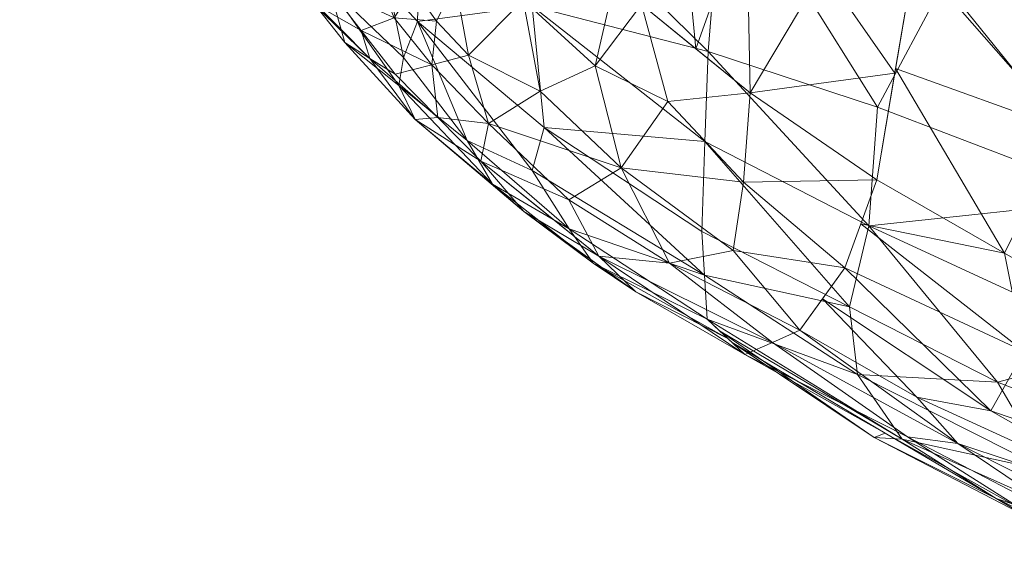
# Model space of a CAD drawing. Units: inches. Extents: x 0 to 204, y 0 to 264.
# Drawn here: x 86 to 89, y 150 to 151 of the extents above; entities that cross this region are included whole.
import ezdxf

# ---------------------------------------------------------------- set-up
doc = ezdxf.new("R2010")
doc.units = ezdxf.units.IN
doc.header["$MEASUREMENT"] = 0
doc.layers.get('0').update_dxf_attribs({"color": 10})

# ---------------------------------------------------------------- blocks, each defined once
blk = doc.blocks.new('VITA-M-3D')
at = {"lineweight": 9}
mesh = blk.add_polyface(dxfattribs=at)
corners = [(-7.9782, -9.6343, 17.3707), (-7.8395, -8.8171, 17.5122), (-7.7622, -7.9613, 17.5668), (-7.7075, -7.1041, 17.5723), (-8.3418, -6.7418, 17.6726), (-8.8559, -6.4066, 17.9811), (-8.9052, -7.1839, 18.0233), (-8.9824, -7.9566, 18.0614), (-9.1403, -8.6958, 18.0981), (-8.841, -8.9915, 17.7295), (-8.4427, -9.3147, 17.5036), (-8.6007, -7.8579, 17.7463), (-8.5259, -6.6218, 17.783), (-8.4984, -7.2772, 17.7227), (-8.2395, -7.9547, 17.6283), (-8.4553, -8.6319, 17.6271), (-8.7245, -7.1072, 17.8473), (-8.8191, -7.689, 17.901), (-8.8319, -8.4054, 17.8394), (-8.0247, -6.923, 17.6225), (-8.2415, -7.3495, 17.6471), (-7.9118, -9.2429, 17.4385), (-8.1747, -8.8657, 17.5397), (-8.6419, -9.1531, 17.6166), (-8.6909, -6.5142, 17.882), (-9.0613, -8.3262, 18.0798), (-8.6438, -8.3405, 17.7302), (-8.6781, -8.768, 17.691), (-8.9906, -8.8437, 17.9138)]
mesh.append_faces([[corners[k] for k in face] for face in [(28, 25, 8)]], dxfattribs={"vtx0": -1})
mesh.append_faces([[corners[k] for k in face] for face in [(12, 13, 4), (6, 16, 5)]], dxfattribs={"vtx0": -1, "vtx1": -1})
mesh.append_faces([[corners[k] for k in face] for face in [(27, 15, 26), (15, 22, 14), (18, 9, 27), (15, 14, 11), (13, 11, 14), (16, 13, 12), (16, 6, 17), (16, 11, 13), (17, 18, 26), (21, 22, 10), (14, 20, 13), (15, 11, 26), (18, 17, 7), (11, 16, 17), (19, 20, 2), (13, 20, 4), (2, 20, 14), (14, 22, 1), (10, 22, 15), (17, 26, 11), (25, 28, 18), (15, 27, 23), (18, 27, 26)]], dxfattribs={"vtx0": -1, "vtx1": -1, "vtx2": -1})
mesh.append_faces([[corners[k] for k in face] for face in [(22, 21, 1), (20, 19, 4), (27, 9, 23), (18, 7, 25)]], dxfattribs={"vtx0": -1, "vtx2": -1})
mesh.append_faces([[corners[k] for k in face] for face in [(1, 2, 14), (6, 7, 17), (24, 5, 16, 12), (23, 10, 15), (28, 9, 18)]], dxfattribs={"vtx1": -1, "vtx2": -1})
mesh.append_faces([[corners[k] for k in face] for face in [(2, 3, 19), (10, 0, 21)]], dxfattribs={"vtx2": -1})
mesh = blk.add_polyface(dxfattribs=at)
corners = [(-8.4609, -7.7412, 15.4097), (-8.5404, -8.4669, 15.7024), (-8.597, -9.1638, 16.0051), (-8.6203, -9.8228, 16.3294), (-9.1983, -9.4425, 16.6743), (-9.6628, -9.0528, 17.1315), (-10.0062, -8.6804, 17.692), (-9.9834, -7.9962, 17.2836), (-9.9131, -7.2791, 16.8919), (-9.8131, -6.5426, 16.5241), (-9.4788, -6.972, 16.0637), (-9.0301, -7.3887, 15.693), (-9.4158, -8.3209, 16.4037), (-9.7511, -7.9281, 16.7641), (-9.6512, -8.6187, 16.872), (-9.2427, -8.9972, 16.489), (-9.5972, -6.8199, 16.2268), (-9.6321, -7.4857, 16.4228), (-9.3436, -7.6645, 16.0896), (-9.0076, -8.1022, 15.9041), (-8.5687, -8.8154, 15.8537), (-9.0529, -8.7143, 16.173), (-9.8345, -8.8666, 17.4117), (-9.9927, -8.2763, 17.4508), (-9.8493, -8.3453, 17.1215), (-8.6087, -9.4933, 16.1673)]
mesh.append_faces([[corners[k] for k in face] for face in [(4, 25, 3)]], dxfattribs={"vtx0": -1})
mesh.append_faces([[corners[k] for k in face] for face in [(1, 19, 0), (8, 13, 7)]], dxfattribs={"vtx0": -1, "vtx1": -1})
mesh.append_faces([[corners[k] for k in face] for face in [(18, 11, 19), (21, 2, 15), (14, 13, 12), (14, 12, 15), (15, 25, 4), (16, 17, 8), (14, 15, 5), (24, 13, 14), (12, 13, 17), (10, 18, 17), (8, 17, 13), (12, 17, 18), (12, 18, 19), (21, 15, 12), (20, 21, 19), (19, 21, 12), (23, 24, 22), (13, 24, 7), (22, 24, 14)]], dxfattribs={"vtx0": -1, "vtx1": -1, "vtx2": -1})
mesh.append_faces([[corners[k] for k in face] for face in [(17, 16, 10), (21, 20, 2), (14, 5, 22), (24, 23, 7), (19, 1, 20), (15, 2, 25)]], dxfattribs={"vtx0": -1, "vtx2": -1})
mesh.append_faces([[corners[k] for k in face] for face in [(10, 11, 18), (11, 0, 19), (4, 5, 15)]], dxfattribs={"vtx1": -1, "vtx2": -1})
mesh.append_faces([[corners[k] for k in face] for face in [(8, 9, 16), (22, 6, 23)]], dxfattribs={"vtx2": -1})
mesh = blk.add_polyface(dxfattribs=at)
corners = [(-4.959, -10.9604, 17.1814), (-4.9088, -10.0659, 17.4108), (-4.8774, -9.1267, 17.4897), (-4.8499, -8.1884, 17.4948), (-5.8526, -7.9131, 17.5028), (-6.8083, -7.5482, 17.5227), (-7.7075, -7.1041, 17.5723), (-7.7622, -7.9613, 17.5668), (-7.8395, -8.8171, 17.5122), (-7.9782, -9.6343, 17.3707), (-7.0391, -10.1712, 17.2473), (-6.0259, -10.6158, 17.1964), (-6.8496, -8.9126, 17.4817), (-6.4548, -9.8417, 17.3734), (-5.894, -9.3253, 17.4609), (-7.2847, -9.4507, 17.4125), (-7.1525, -7.3783, 17.5417), (-7.0147, -8.1621, 17.5242), (-6.3566, -8.582, 17.5014), (-7.3819, -8.5086, 17.5182), (-5.6637, -8.7985, 17.4947), (-4.9279, -10.4064, 17.3235), (-5.7157, -10.033, 17.3779), (-7.4358, -7.7746, 17.5501), (-4.8931, -9.5963, 17.4503), (-7.9088, -9.2257, 17.4415), (-7.5087, -9.9027, 17.309)]
mesh.append_faces([[corners[k] for k in face] for face in [(26, 25, 9)]], dxfattribs={"vtx0": -1})
mesh.append_faces([[corners[k] for k in face] for face in [(5, 18, 4), (3, 20, 2), (6, 23, 16)]], dxfattribs={"vtx0": -1, "vtx1": -1})
mesh.append_faces([[corners[k] for k in face] for face in [(24, 20, 14), (12, 19, 15), (11, 21, 22), (25, 26, 15), (10, 13, 15), (14, 20, 18), (14, 22, 1), (12, 13, 14), (17, 18, 5), (19, 17, 23), (12, 17, 19), (23, 17, 16), (12, 18, 17), (12, 14, 18), (12, 15, 13), (15, 19, 8), (4, 18, 20), (14, 13, 22), (11, 22, 13), (19, 23, 7)]], dxfattribs={"vtx0": -1, "vtx1": -1, "vtx2": -1})
mesh.append_faces([[corners[k] for k in face] for face in [(22, 21, 1), (23, 6, 7), (20, 24, 2), (13, 10, 11), (14, 1, 24), (15, 8, 25)]], dxfattribs={"vtx0": -1, "vtx2": -1})
mesh.append_faces([[corners[k] for k in face] for face in [(3, 4, 20), (5, 16, 17), (7, 8, 19), (26, 10, 15)]], dxfattribs={"vtx1": -1, "vtx2": -1})
mesh.append_faces([[corners[k] for k in face] for face in [(11, 0, 21)]], dxfattribs={"vtx2": -1})
mesh = blk.add_polyface(dxfattribs=at)
corners = [(-5.0147, -8.6403, 14.7671), (-5.0273, -8.9252, 14.8561), (-5.0393, -9.2089, 14.9453), (-5.0509, -9.4932, 15.0351), (-5.0622, -9.7769, 15.1255), (-5.0732, -10.0605, 15.2168), (-5.0839, -10.3437, 15.3094), (-5.0946, -10.6263, 15.4038), (-5.1056, -10.908, 15.5008), (-5.1174, -11.1881, 15.6024), (-6.3528, -10.8328, 15.7464), (-7.5347, -10.3758, 15.9685), (-8.6203, -9.8228, 16.3294), (-8.597, -9.1638, 16.0051), (-8.5404, -8.4669, 15.7024), (-8.4609, -7.7412, 15.4097), (-7.949, -7.9612, 15.2422), (-7.3417, -8.1595, 15.0967), (-6.6457, -8.3378, 14.9708), (-5.8678, -8.4976, 14.8617), (-7.0912, -9.7052, 15.5429), (-6.2801, -9.3992, 15.2288), (-6.1964, -10.2314, 15.4871), (-7.7313, -8.9115, 15.4805), (-7.0461, -10.2463, 15.7279), (-8.007, -9.8029, 15.9382), (-7.9749, -9.3672, 15.7477), (-5.9708, -10.672, 15.5896), (-7.0156, -8.9154, 15.2508), (-8.0775, -10.0993, 16.149), (-8.6087, -9.4933, 16.1673)]
mesh.append_faces([[corners[k] for k in face] for face in [(30, 29, 12)]], dxfattribs={"vtx0": -1})
mesh.append_faces([[corners[k] for k in face] for face in [(3, 21, 2), (19, 21, 18), (10, 27, 9), (6, 22, 5), (14, 26, 13), (9, 27, 8)]], dxfattribs={"vtx0": -1, "vtx1": -1})
mesh.append_faces([[corners[k] for k in face] for face in [(25, 13, 26), (20, 23, 28), (21, 19, 2), (24, 27, 10), (20, 25, 26), (23, 14, 16), (24, 22, 27), (14, 23, 26), (7, 27, 22), (20, 21, 22), (20, 24, 25), (21, 28, 18), (25, 24, 11), (20, 26, 23), (29, 30, 25), (21, 5, 22), (24, 20, 22), (17, 28, 23), (20, 28, 21)]], dxfattribs={"vtx0": -1, "vtx1": -1, "vtx2": -1})
mesh.append_faces([[corners[k] for k in face] for face in [(27, 7, 8), (21, 3, 4), (23, 16, 17), (24, 10, 11), (25, 11, 29)]], dxfattribs={"vtx0": -1, "vtx2": -1})
mesh.append_faces([[corners[k] for k in face] for face in [(15, 16, 14)]], dxfattribs={"vtx1": -1})
mesh.append_faces([[corners[k] for k in face] for face in [(1, 2, 19), (17, 18, 28), (4, 5, 21), (6, 7, 22), (30, 13, 25)]], dxfattribs={"vtx1": -1, "vtx2": -1})
mesh.append_faces([[corners[k] for k in face] for face in [(19, 0, 1)]], dxfattribs={"vtx2": -1})
mesh = blk.add_polyface(dxfattribs=at)
corners = [(-10.1526, -8.6488, 19.6294), (-10.3567, -8.5135, 19.5238), (-10.43, -8.2839, 19.3805), (-10.4547, -8.0197, 19.2174), (-10.2793, -8.3178, 18.4263), (-10.0062, -8.6804, 17.692), (-9.9887, -8.9228, 17.8462), (-9.93, -9.1307, 17.989), (-9.7452, -9.2467, 18.0991), (-9.9944, -8.9252, 18.8426), (-10.1741, -8.786, 18.4842), (-10.1427, -8.4991, 18.0592), (-10.3668, -8.1692, 18.8208), (-10.3024, -8.5312, 18.8097), (-10.2147, -8.7586, 18.9871), (-10.0486, -8.9855, 18.5262), (-10.2145, -8.5948, 18.3816), (-10.1101, -8.8042, 18.169), (-10.063, -8.961, 18.2551), (-10.1162, -8.9067, 18.5066), (-10.3458, -8.5141, 19.1824), (-10.3749, -8.3578, 19.0441), (-10.2372, -8.7144, 18.7934), (-10.0735, -8.787, 19.236), (-10.2574, -8.5793, 19.5752), (-10.1258, -8.8311, 19.0151), (-10.2233, -8.7108, 19.2634), (-10.2921, -8.6324, 19.2332), (-9.8376, -9.1887, 18.044), (-9.8698, -9.0859, 18.4708)]
mesh.append_faces([[corners[k] for k in face] for face in [(29, 28, 8)]], dxfattribs={"vtx0": -1})
mesh.append_faces([[corners[k] for k in face] for face in [(6, 17, 5), (3, 21, 2)]], dxfattribs={"vtx0": -1, "vtx1": -1})
mesh.append_faces([[corners[k] for k in face] for face in [(25, 26, 14), (28, 29, 15), (10, 16, 17), (13, 4, 16), (26, 27, 14), (6, 18, 17), (22, 19, 14), (25, 15, 9), (1, 20, 27), (13, 10, 22), (17, 18, 10), (21, 13, 20), (13, 16, 10), (11, 17, 16), (18, 28, 15), (19, 10, 18), (18, 15, 19), (14, 19, 15), (21, 20, 2), (20, 13, 22), (12, 13, 21), (19, 22, 10), (22, 14, 27), (15, 25, 14), (23, 26, 25), (27, 26, 24), (22, 27, 20)]], dxfattribs={"vtx0": -1, "vtx1": -1, "vtx2": -1})
mesh.append_faces([[corners[k] for k in face] for face in [(16, 4, 11), (18, 6, 7), (25, 9, 23), (27, 24, 1)]], dxfattribs={"vtx0": -1, "vtx2": -1})
mesh.append_faces([[corners[k] for k in face] for face in [(7, 28, 18), (3, 12, 21), (1, 2, 20), (12, 4, 13), (11, 5, 17), (0, 24, 26), (23, 0, 26), (29, 9, 15)]], dxfattribs={"vtx1": -1, "vtx2": -1})
mesh = blk.add_polyface(dxfattribs=at)
corners = [(-9.5508, -8.1632, 19.5853), (-9.6873, -8.4165, 19.6369), (-9.8904, -8.5975, 19.6591), (-10.1526, -8.6488, 19.6294), (-9.9944, -8.9252, 18.8426), (-9.7452, -9.2467, 18.0991), (-9.4759, -9.1768, 18.1241), (-9.275, -8.9737, 18.1144), (-9.1403, -8.6958, 18.0981), (-9.3945, -8.3925, 18.8106), (-9.6633, -8.7374, 18.9973), (-9.2594, -8.5536, 18.4321), (-9.4671, -8.286, 19.1706), (-9.5249, -8.9105, 18.5049), (-9.7479, -9.0402, 18.5273), (-9.5356, -8.558, 19.0085), (-9.4488, -8.6839, 18.648), (-9.6683, -8.5773, 19.3003), (-9.8048, -8.7057, 19.2912), (-9.8159, -8.8759, 18.9208), (-10.0215, -8.6232, 19.6442), (-10.0722, -8.7892, 19.2297), (-9.3706, -8.8201, 18.368), (-9.9435, -8.7786, 19.2492), (-9.5933, -9.0519, 18.3884), (-9.6793, -8.9309, 18.6728), (-9.8698, -9.0859, 18.4708), (-9.6106, -9.2118, 18.1116)]
mesh.append_faces([[corners[k] for k in face] for face in [(1, 12, 0), (27, 26, 5)]], dxfattribs={"vtx0": -1})
mesh.append_faces([[corners[k] for k in face] for face in [(2, 17, 1), (8, 22, 7), (6, 24, 27)]], dxfattribs={"vtx0": -1, "vtx1": -1})
mesh.append_faces([[corners[k] for k in face] for face in [(15, 17, 10), (10, 16, 15), (16, 10, 13), (13, 22, 16), (15, 16, 9), (18, 17, 2), (17, 12, 1), (13, 24, 6), (24, 14, 27), (18, 10, 17), (18, 19, 10), (25, 10, 19), (22, 13, 7), (12, 17, 15), (24, 25, 14), (19, 23, 4), (4, 14, 19), (19, 18, 23), (11, 16, 22), (23, 18, 2), (25, 24, 13), (26, 27, 14), (10, 25, 13), (14, 25, 19)]], dxfattribs={"vtx0": -1, "vtx1": -1, "vtx2": -1})
mesh.append_faces([[corners[k] for k in face] for face in [(14, 4, 26)]], dxfattribs={"vtx0": -1, "vtx2": -1})
mesh.append_faces([[corners[k] for k in face] for face in [(23, 3, 21, 4), (23, 2, 20, 3)]], dxfattribs={"vtx0": -1, "vtx3": -1})
mesh.append_faces([[corners[k] for k in face] for face in [(6, 7, 13), (9, 12, 15), (8, 11, 22), (11, 9, 16)]], dxfattribs={"vtx1": -1, "vtx2": -1})
mesh = blk.add_polyface(dxfattribs=at)
corners = [(-8.6203, -9.8228, 16.3294), (-8.5997, -10.1443, 16.5346), (-8.4618, -10.2745, 16.802), (-8.9975, -9.9141, 17.1222), (-9.4302, -9.565, 17.5568), (-9.7452, -9.2467, 18.0991), (-9.93, -9.1307, 17.989), (-9.9887, -8.9228, 17.8462), (-10.0062, -8.6804, 17.692), (-9.6628, -9.0528, 17.1315), (-9.1983, -9.4425, 16.6743), (-9.3882, -9.6496, 17.1835), (-8.524, -10.2158, 16.6813), (-9.7316, -9.2881, 17.4985), (-9.7647, -8.9423, 17.2977), (-9.7138, -9.1851, 17.3359), (-9.4805, -9.4891, 17.1395), (-9.1069, -9.8133, 16.8443), (-9.6716, -9.4128, 17.6412), (-9.0181, -9.9392, 16.9117), (-9.2732, -9.7501, 17.2219), (-8.61, -9.9836, 16.432), (-9.2421, -9.5997, 16.8388), (-8.8623, -10.0445, 16.9171), (-9.5877, -9.4058, 17.8279), (-9.8376, -9.1887, 18.044)]
mesh.append_faces([[corners[k] for k in face] for face in [(1, 17, 21), (2, 23, 12)]], dxfattribs={"vtx0": -1, "vtx1": -1})
mesh.append_faces([[corners[k] for k in face] for face in [(1, 19, 17), (16, 17, 11), (11, 18, 13), (6, 13, 18), (21, 17, 22), (9, 22, 16), (17, 19, 11), (20, 11, 19), (7, 14, 15), (16, 11, 13), (9, 16, 15), (13, 15, 16), (7, 15, 13), (20, 18, 11), (12, 23, 19), (19, 23, 20), (18, 20, 4), (22, 17, 16), (21, 22, 10), (20, 23, 3), (24, 25, 18)]], dxfattribs={"vtx0": -1, "vtx1": -1, "vtx2": -1})
mesh.append_faces([[corners[k] for k in face] for face in [(15, 14, 9), (19, 1, 12), (18, 4, 24)]], dxfattribs={"vtx0": -1, "vtx2": -1})
mesh.append_faces([[corners[k] for k in face] for face in [(0, 21, 10)]], dxfattribs={"vtx1": -1})
mesh.append_faces([[corners[k] for k in face] for face in [(9, 10, 22), (6, 7, 13), (25, 6, 18), (2, 3, 23), (3, 4, 20)]], dxfattribs={"vtx1": -1, "vtx2": -1})
mesh.append_faces([[corners[k] for k in face] for face in [(7, 8, 14), (24, 5, 25)]], dxfattribs={"vtx2": -1})
mesh = blk.add_polyface(dxfattribs=at)
corners = [(-9.7452, -9.2467, 18.0991), (-9.4302, -9.565, 17.5568), (-8.9975, -9.9141, 17.1222), (-8.4618, -10.2745, 16.802), (-8.26, -10.1853, 17.0542), (-8.0947, -9.956, 17.2429), (-7.9782, -9.6343, 17.3707), (-8.4427, -9.3147, 17.5036), (-8.841, -8.9915, 17.7295), (-9.1403, -8.6958, 18.0981), (-9.275, -8.9737, 18.1144), (-9.4759, -9.1768, 18.1241), (-8.9161, -9.5893, 17.5031), (-9.2125, -9.3091, 17.8174), (-9.4026, -9.4272, 17.783), (-9.1079, -9.707, 17.4153), (-8.9382, -8.8955, 17.8492), (-9.0109, -9.2156, 17.7508), (-8.7446, -9.3466, 17.5739), (-8.4668, -9.6428, 17.3972), (-8.5043, -9.8933, 17.2615), (-8.7385, -9.939, 17.1977), (-8.3609, -10.2299, 16.9281), (-9.6106, -9.2118, 18.1116), (-9.2138, -9.7395, 17.3395), (-9.5877, -9.4058, 17.8279)]
mesh.append_faces([[corners[k] for k in face] for face in [(22, 2, 3), (25, 23, 0)]], dxfattribs={"vtx0": -1})
mesh.append_faces([[corners[k] for k in face] for face in [(8, 18, 7), (5, 20, 4)]], dxfattribs={"vtx0": -1, "vtx1": -1})
mesh.append_faces([[corners[k] for k in face] for face in [(23, 25, 14), (5, 19, 20), (16, 10, 17), (14, 13, 11), (12, 14, 15), (14, 1, 15), (2, 22, 21), (13, 14, 12), (7, 18, 19), (18, 8, 17), (17, 10, 13), (13, 12, 17), (12, 21, 20), (17, 12, 18), (20, 21, 4), (18, 12, 19), (19, 12, 20), (21, 12, 15), (15, 2, 21)]], dxfattribs={"vtx0": -1, "vtx1": -1, "vtx2": -1})
mesh.append_faces([[corners[k] for k in face] for face in [(17, 8, 16), (19, 6, 7), (19, 5, 6), (14, 11, 23)]], dxfattribs={"vtx0": -1, "vtx2": -1})
mesh.append_faces([[corners[k] for k in face] for face in [(15, 1, 24, 2)]], dxfattribs={"vtx0": -1, "vtx3": -1})
mesh.append_faces([[corners[k] for k in face] for face in [(9, 10, 16)]], dxfattribs={"vtx1": -1})
mesh.append_faces([[corners[k] for k in face] for face in [(10, 11, 13), (22, 4, 21), (25, 1, 14)]], dxfattribs={"vtx1": -1, "vtx2": -1})
mesh = blk.add_polyface(dxfattribs=at)
corners = [(-8.4618, -10.2745, 16.802), (-7.4317, -10.8503, 16.4669), (-6.3078, -11.3459, 16.2704), (-5.1247, -11.7415, 16.1512), (-5.0648, -11.6232, 16.5751), (-5.0051, -11.3537, 16.9309), (-4.959, -10.9604, 17.1814), (-6.0259, -10.6158, 17.1964), (-7.0391, -10.1712, 17.2473), (-7.9782, -9.6343, 17.3707), (-8.0947, -9.956, 17.2429), (-8.26, -10.1853, 17.0542), (-6.6602, -10.7924, 16.9809), (-6.8067, -11.0441, 16.622), (-5.0906, -11.6742, 16.3923), (-5.9355, -11.3945, 16.5272), (-6.0374, -11.2176, 16.7641), (-6.4259, -11.264, 16.432), (-7.2085, -10.9188, 16.5514), (-7.6804, -10.5999, 16.7984), (-7.9468, -10.5624, 16.6344), (-8.3609, -10.2299, 16.9281), (-7.5589, -10.4805, 16.984), (-5.1077, -11.7078, 16.2718), (-5.7559, -11.5123, 16.3624), (-4.9797, -11.137, 17.0689), (-5.897, -10.9829, 17.0226), (-6.6096, -10.5897, 17.1226), (-7.4377, -10.2638, 17.1577), (-6.8835, -10.8641, 16.8413), (-5.035, -11.4884, 16.753), (-6.8697, -11.0981, 16.3687), (-7.8657, -10.5756, 16.7083), (-7.8313, -10.4302, 16.942), (-8.1774, -10.0707, 17.1486), (-6.0528, -11.0858, 16.9014), (-7.5087, -9.9027, 17.309), (-8.0365, -9.7952, 17.3068)]
mesh.append_faces([[corners[k] for k in face] for face in [(37, 36, 9)]], dxfattribs={"vtx0": -1})
mesh.append_faces([[corners[k] for k in face] for face in [(4, 15, 14), (25, 26, 5), (0, 32, 21), (11, 33, 34)]], dxfattribs={"vtx0": -1, "vtx1": -1})
mesh.append_faces([[corners[k] for k in face] for face in [(19, 13, 29), (36, 37, 28), (12, 27, 28), (13, 15, 16), (17, 15, 13), (17, 18, 31), (16, 15, 4), (26, 35, 5), (26, 12, 35), (12, 26, 27), (12, 22, 29), (11, 19, 33), (17, 13, 18), (15, 17, 24), (13, 19, 18), (1, 18, 32), (35, 29, 16), (32, 19, 21), (28, 22, 12), (22, 34, 33), (15, 24, 14), (2, 24, 17), (25, 7, 26), (7, 27, 26), (28, 27, 8), (28, 10, 22), (29, 22, 33), (13, 16, 29), (19, 32, 18), (29, 33, 19), (29, 35, 12), (35, 16, 30)]], dxfattribs={"vtx0": -1, "vtx1": -1, "vtx2": -1})
mesh.append_faces([[corners[k] for k in face] for face in [(16, 4, 30), (19, 11, 21), (24, 2, 3), (27, 7, 8), (18, 1, 31), (35, 30, 5), (22, 10, 34), (28, 8, 36)]], dxfattribs={"vtx0": -1, "vtx2": -1})
mesh.append_faces([[corners[k] for k in face] for face in [(24, 3, 23, 14)]], dxfattribs={"vtx0": -1, "vtx3": -1})
mesh.append_faces([[corners[k] for k in face] for face in [(6, 7, 25)]], dxfattribs={"vtx1": -1})
mesh.append_faces([[corners[k] for k in face] for face in [(20, 1, 32, 0), (31, 2, 17), (37, 10, 28)]], dxfattribs={"vtx1": -1, "vtx2": -1})
mesh = blk.add_polyface(dxfattribs=at)
corners = [(-5.1174, -11.1881, 15.6024), (-5.1319, -11.4732, 15.721), (-5.1424, -11.6926, 15.8808), (-5.1247, -11.7415, 16.1512), (-6.3078, -11.3459, 16.2704), (-7.4317, -10.8503, 16.4669), (-8.4618, -10.2745, 16.802), (-8.5997, -10.1443, 16.5346), (-8.6203, -9.8228, 16.3294), (-7.5347, -10.3758, 15.9685), (-6.3528, -10.8328, 15.7464), (-6.9773, -10.9904, 16.0602), (-6.9407, -11.0913, 16.2024), (-8.5544, -10.1871, 16.6224), (-7.8852, -10.5851, 16.3065), (-8.0491, -10.3475, 16.2287), (-7.9878, -10.5789, 16.4798), (-5.1332, -11.7181, 16.0217), (-6.0573, -11.4331, 16.0351), (-6.0246, -11.3558, 15.9094), (-6.5213, -11.034, 15.8881), (-7.3427, -10.703, 16.0455), (-8.61, -9.9836, 16.432), (-8.0775, -10.0993, 16.149), (-7.5401, -10.802, 16.2894), (-7.4214, -10.8721, 16.3529), (-7.9468, -10.5624, 16.6344), (-8.5081, -10.2308, 16.7122), (-5.1372, -11.5829, 15.8009)]
mesh.append_faces([[corners[k] for k in face] for face in [(23, 22, 8), (27, 26, 6)]], dxfattribs={"vtx0": -1})
mesh.append_faces([[corners[k] for k in face] for face in [(5, 25, 4), (10, 21, 9), (17, 18, 2)]], dxfattribs={"vtx0": -1, "vtx1": -1})
mesh.append_faces([[corners[k] for k in face] for face in [(14, 15, 21), (19, 20, 1), (24, 11, 12), (13, 14, 16), (22, 23, 15), (19, 2, 18), (18, 4, 12), (15, 14, 7), (18, 11, 19), (26, 27, 16), (24, 25, 16), (4, 18, 17), (10, 20, 21), (24, 16, 14), (11, 18, 12), (20, 19, 11), (20, 11, 21), (1, 20, 10), (14, 21, 11), (9, 21, 15), (11, 24, 14), (25, 24, 12), (4, 25, 12), (25, 26, 16)]], dxfattribs={"vtx0": -1, "vtx1": -1, "vtx2": -1})
mesh.append_faces([[corners[k] for k in face] for face in [(15, 7, 22)]], dxfattribs={"vtx0": -1, "vtx2": -1})
mesh.append_faces([[corners[k] for k in face] for face in [(19, 1, 28, 2)]], dxfattribs={"vtx0": -1, "vtx3": -1})
mesh.append_faces([[corners[k] for k in face] for face in [(0, 1, 10)]], dxfattribs={"vtx1": -1})
mesh.append_faces([[corners[k] for k in face] for face in [(5, 26, 25), (13, 7, 14), (23, 9, 15), (27, 13, 16)]], dxfattribs={"vtx1": -1, "vtx2": -1})
mesh.append_faces([[corners[k] for k in face] for face in [(17, 3, 4)]], dxfattribs={"vtx2": -1})

msp = doc.modelspace()

# ---------------------------------------------------------------- linework, layer by layer
at = {"lineweight": 18, "invisible_edges": 15}
for points in [[(87.9582, 151.18781, 14.42518), (88.52595, 153.62034, 13.64199), (89.07066, 154.74963, 12.5)], [(88.52595, 153.62034, 13.64199), (87.82329, 151.42999, 14.93948), (88.32587, 153.6489, 14.25792)], [(87.82329, 151.42999, 14.93948), (88.52595, 153.62034, 13.64199), (87.9582, 151.18781, 14.42518)], [(88.18746, 150.78986, 13.70213), (87.9582, 151.18781, 14.42518), (88.92308, 153.14699, 12.5)], [(86.90948, 149.78589, 16.5), (87.82329, 152.7057, 14.93948), (87.42772, 151.16329, 15.46964)], [(87.58638, 152.31229, 15.62104), (87.82329, 152.7057, 14.93948), (86.90948, 149.78589, 16.5)], [(87.82329, 152.7057, 14.93948), (87.9582, 152.46352, 14.42518), (87.42772, 151.16329, 15.46964)], [(87.91197, 150.59278, 13.95664), (88.74485, 152.48727, 12.5), (88.09639, 149.93708, 13.37896)], [(88.74485, 152.48727, 12.5), (87.91197, 150.59278, 13.95664), (88.18746, 152.06558, 13.70213)], [(87.43857, 150.72649, 15.21256), (87.42772, 151.16329, 15.46964), (87.9582, 152.46352, 14.42518)], [(88.18746, 152.06558, 13.70213), (87.43857, 150.72649, 15.21256), (87.9582, 152.46352, 14.42518)], [(87.4237, 150.12031, 15), (88.18746, 152.06558, 13.70213), (87.91197, 150.59278, 13.95664)], [(88.18746, 152.06558, 13.70213), (87.4237, 150.12031, 15), (87.43857, 150.72649, 15.21256)], [(86.90948, 148.51017, 16.5), (87.82329, 151.42999, 14.93948), (87.42772, 149.88758, 15.46964)], [(87.58638, 151.03657, 15.62104), (87.82329, 151.42999, 14.93948), (86.90948, 148.51017, 16.5)], [(87.82329, 151.42999, 14.93948), (87.9582, 151.18781, 14.42518), (87.42772, 149.88758, 15.46964)], [(87.43857, 149.45078, 15.21256), (87.42772, 149.88758, 15.46964), (87.9582, 151.18781, 14.42518)], [(88.18746, 150.78986, 13.70213), (87.43857, 149.45078, 15.21256), (87.9582, 151.18781, 14.42518)], [(87.91197, 149.31706, 13.95664), (88.74485, 151.21155, 12.5), (88.09639, 148.66137, 13.37896)], [(88.74485, 151.21155, 12.5), (87.91197, 149.31706, 13.95664), (88.18746, 150.78986, 13.70213)], [(87.43857, 150.72649, 15.21256), (86.70941, 148.94397, 16.5), (87.42772, 151.16329, 15.46964)], [(88.36152, 150.94258, 15.81323), (88.35089, 151.10006, 15.7186), (88.34252, 150.90266, 15.67012)], [(88.39147, 150.86952, 15.57043), (88.34252, 150.90266, 15.67012), (88.41687, 151.09213, 15.59141)], [(88.35311, 151.10182, 15.76747), (88.39423, 151.10328, 15.85537), (88.47374, 151.10171, 15.91101)], [(88.35311, 151.10182, 15.76747), (88.47374, 151.10171, 15.91101), (88.3839, 151.09504, 15.62747)], [(88.43108, 150.8966, 15.8837), (88.39423, 151.10328, 15.85537), (88.36152, 150.94258, 15.81323)], [(88.47374, 151.10171, 15.91101), (88.55352, 151.08413, 15.5483), (88.3839, 151.09504, 15.62747)], [(88.47374, 151.10171, 15.91101), (88.43108, 150.8966, 15.8837), (88.55349, 150.91769, 15.87823)], [(88.47374, 151.10171, 15.91101), (88.65814, 151.09189, 15.87849), (88.71361, 151.08628, 15.79905)], [(88.64468, 151.08116, 15.58148), (88.47374, 151.10171, 15.91101), (88.71361, 151.08628, 15.79905)], [(88.47374, 151.10171, 15.91101), (88.64468, 151.08116, 15.58148), (88.55352, 151.08413, 15.5483)], [(88.60036, 150.91831, 15.54946), (88.49455, 151.00152, 15.51865), (88.55352, 151.08413, 15.5483)], [(88.55349, 150.91769, 15.87823), (88.66965, 150.89376, 15.84209), (88.65814, 151.09189, 15.87849)], [(88.64468, 151.08116, 15.58148), (88.67874, 150.86085, 15.60971), (88.60036, 150.91831, 15.54946)], [(88.71361, 151.08628, 15.79905), (88.7219, 151.0822, 15.70244), (88.64468, 151.08116, 15.58148)], [(88.72412, 151.08396, 15.7513), (88.66965, 150.89376, 15.84209), (88.69494, 150.78674, 15.74947)], [(88.67874, 150.86085, 15.60971), (88.70712, 151.0811, 15.65579), (88.69494, 150.78674, 15.74947)], [(85.66199, 151.0346, 0.32008), (85.60715, 151.03752, 0.1875), (85.98162, 151.01759, 0.1875)], [(85.61295, 150.87229, 0.27557), (85.60771, 151.04221, 0.21552), (85.61837, 150.81484, 0.13425)], [(85.6849, 151.04265, 0.33649), (85.61295, 150.87229, 0.27557), (85.65808, 150.8018, 0.36803)], [(85.61353, 151.03718, 0.13897), (85.70076, 151.03253, 0.02512), (85.92678, 151.02051, 0.05492)], [(85.92678, 151.02051, 0.05492), (85.98162, 151.01759, 0.1875), (85.61353, 151.03718, 0.13897)], [(85.61837, 150.81484, 0.13425), (85.63853, 151.03601, 0.0755), (85.75912, 150.84987, 0.05101)], [(85.64881, 151.04324, 0.30344), (85.97871, 151.02413, 0.19936), (85.63853, 151.03601, 0.0755)], [(85.97871, 151.02413, 0.19936), (85.9354, 151.02155, 0.06257), (85.63853, 151.03601, 0.0755)], [(85.64881, 151.04324, 0.30344), (85.7283, 151.04136, 0.35909), (85.82489, 151.03708, 0.36755)], [(85.82489, 151.03708, 0.36755), (85.97871, 151.02413, 0.19936), (85.64881, 151.04324, 0.30344)], [(85.77605, 151.03946, 0.36968), (85.65808, 150.8018, 0.36803), (85.82896, 150.86971, 0.44111)], [(85.79438, 151.02755, 0.375), (85.66199, 151.0346, 0.32008), (85.98162, 151.01759, 0.1875)], [(85.67151, 151.03324, 0.03943), (85.9354, 151.02155, 0.06257), (85.85591, 151.02342, 0.00692)], [(85.85591, 151.02342, 0.00692), (85.75931, 151.0277, -0.00155), (85.67151, 151.03324, 0.03943)], [(85.70076, 151.03253, 0.02512), (85.79438, 151.02755), (85.92678, 151.02051, 0.05492)], [(85.95671, 150.78591, 0.31537), (85.8715, 151.03438, 0.35285), (85.82896, 150.86971, 0.44111)], [(85.89931, 151.02214, 0.02951), (85.91541, 150.79904, 0.08188), (85.75912, 150.84987, 0.05101)], [(85.84284, 151.02497, 0.36861), (85.98162, 151.01759, 0.1875), (85.92678, 151.02051, 0.32008)], [(85.91541, 150.79904, 0.08188), (85.9765, 151.02258, 0.15049), (85.97459, 150.85305, 0.2118)], [(85.95671, 150.78591, 0.31537), (85.97459, 150.85305, 0.2118), (85.94568, 151.02877, 0.29051)], [(88.36442, 150.77826, 15.80429), (88.36152, 150.94258, 15.81323), (88.34252, 150.90266, 15.67012)], [(88.43108, 150.8966, 15.8837), (88.36152, 150.94258, 15.81323), (88.36442, 150.77826, 15.80429)], [(88.32085, 150.66126, 15.69972), (88.34252, 150.90266, 15.67012), (88.32487, 150.73022, 15.59902)], [(88.34252, 150.90266, 15.67012), (88.32085, 150.66126, 15.69972), (88.36442, 150.77826, 15.80429)], [(88.39147, 150.86952, 15.57043), (88.32487, 150.73022, 15.59902), (88.34252, 150.90266, 15.67012)], [(88.43108, 150.8966, 15.8837), (88.36442, 150.77826, 15.80429), (88.44162, 150.68554, 15.83918)], [(88.43108, 150.8966, 15.8837), (88.44162, 150.68554, 15.83918), (88.53665, 150.73784, 15.837)], [(88.47678, 150.85238, 15.46287), (88.60036, 150.91831, 15.54946), (88.60707, 150.76372, 15.51221)], [(88.53665, 150.73784, 15.837), (88.62511, 150.67799, 15.80486), (88.66965, 150.89376, 15.84209)], [(88.67874, 150.86085, 15.60971), (88.60707, 150.76372, 15.51221), (88.60036, 150.91831, 15.54946)], [(88.66965, 150.89376, 15.84209), (88.62511, 150.67799, 15.80486), (88.69494, 150.78674, 15.74947)], [(85.60272, 150.67638, 0.25517), (85.61295, 150.87229, 0.27557), (85.61837, 150.81484, 0.13425)], [(85.60272, 150.67638, 0.25517), (85.65808, 150.8018, 0.36803), (85.61295, 150.87229, 0.27557)], [(85.82896, 150.86971, 0.44111), (85.92431, 150.62748, 0.4736), (85.95671, 150.78591, 0.31537)], [(85.91541, 150.79904, 0.08188), (85.97459, 150.85305, 0.2118), (85.95703, 150.65753, 0.19269)], [(85.95671, 150.78591, 0.31537), (85.95703, 150.65753, 0.19269), (85.97459, 150.85305, 0.2118)], [(88.32487, 150.73022, 15.59902), (88.39147, 150.86952, 15.57043), (88.38262, 150.72647, 15.49897)], [(88.38262, 150.72647, 15.49897), (88.39147, 150.86952, 15.57043), (88.47678, 150.85238, 15.46287)], [(88.67874, 150.86085, 15.60971), (88.67315, 150.64468, 15.56876), (88.60707, 150.76372, 15.51221)], [(88.67493, 150.62379, 15.68187), (88.67315, 150.64468, 15.56876), (88.67874, 150.86085, 15.60971)], [(88.67874, 150.86085, 15.60971), (88.69494, 150.78674, 15.74947), (88.67493, 150.62379, 15.68187)], [(85.65315, 150.62739, 0.15678), (85.60272, 150.67638, 0.25517), (85.61837, 150.81484, 0.13425)], [(85.61837, 150.81484, 0.13425), (85.75894, 150.69296, 0.09738), (85.65315, 150.62739, 0.15678)], [(85.65808, 150.8018, 0.36803), (85.60272, 150.67638, 0.25517), (85.63121, 150.55396, 0.45735)], [(85.65808, 150.8018, 0.36803), (85.63121, 150.55396, 0.45735), (85.71599, 150.61961, 0.51723)], [(85.65808, 150.8018, 0.36803), (85.71599, 150.61961, 0.51723), (85.83221, 150.7357, 0.5)], [(85.91541, 150.79904, 0.08188), (85.87131, 150.61578, 0.11831), (85.75894, 150.69296, 0.09738)], [(85.87131, 150.61578, 0.11831), (85.91541, 150.79904, 0.08188), (85.95703, 150.65753, 0.19269)], [(85.95671, 150.78591, 0.31537), (85.92431, 150.62748, 0.4736), (85.98272, 150.55813, 0.40005)], [(85.95703, 150.65753, 0.19269), (85.95671, 150.78591, 0.31537), (85.98272, 150.55813, 0.40005)], [(87.4237, 148.84459, 15), (88.18746, 150.78986, 13.70213), (87.91197, 149.31706, 13.95664)], [(88.18746, 150.78986, 13.70213), (87.4237, 148.84459, 15), (87.43857, 149.45078, 15.21256)], [(88.62511, 150.67799, 15.80486), (88.67493, 150.62379, 15.68187), (88.69494, 150.78674, 15.74947)], [(88.32085, 150.66126, 15.69972), (88.36268, 150.51505, 15.71208), (88.36442, 150.77826, 15.80429)], [(88.36268, 150.51505, 15.71208), (88.44162, 150.68554, 15.83918), (88.36442, 150.77826, 15.80429)], [(88.44888, 150.61828, 15.37532), (88.60707, 150.76372, 15.51221), (88.61463, 150.60371, 15.445)], [(88.67315, 150.64468, 15.56876), (88.61463, 150.60371, 15.445), (88.60707, 150.76372, 15.51221)], [(86.70941, 148.94397, 16.5), (87.43857, 150.72649, 15.21256), (87.4237, 150.12031, 15)], [(88.32487, 150.73022, 15.59902), (88.33611, 150.58374, 15.41086), (88.27294, 150.48779, 15.4609)], [(88.29633, 150.51539, 15.60341), (88.32487, 150.73022, 15.59902), (88.27294, 150.48779, 15.4609)], [(88.32487, 150.73022, 15.59902), (88.29633, 150.51539, 15.60341), (88.32085, 150.66126, 15.69972)], [(88.32487, 150.73022, 15.59902), (88.38262, 150.72647, 15.49897), (88.33611, 150.58374, 15.41086)], [(88.33611, 150.58374, 15.41086), (88.38262, 150.72647, 15.49897), (88.44888, 150.61828, 15.37532)], [(85.60272, 150.67638, 0.25517), (85.65315, 150.62739, 0.15678), (85.63705, 150.47481, 0.29502)], [(85.63121, 150.55396, 0.45735), (85.60272, 150.67638, 0.25517), (85.63705, 150.47481, 0.29502)], [(88.52143, 150.57528, 15.79972), (88.44162, 150.68554, 15.83918), (88.36268, 150.51505, 15.71208)], [(88.52143, 150.57528, 15.79972), (88.60954, 150.48527, 15.68616), (88.62511, 150.67799, 15.80486)], [(88.62511, 150.67799, 15.80486), (88.60954, 150.48527, 15.68616), (88.67493, 150.62379, 15.68187)], [(85.87131, 150.61578, 0.11831), (85.95703, 150.65753, 0.19269), (85.85652, 150.44634, 0.21314)], [(85.85652, 150.44634, 0.21314), (85.95703, 150.65753, 0.19269), (85.94311, 150.38813, 0.33121)], [(85.94311, 150.38813, 0.33121), (85.95703, 150.65753, 0.19269), (85.98272, 150.55813, 0.40005)], [(88.36268, 150.51505, 15.71208), (88.32085, 150.66126, 15.69972), (88.29633, 150.51539, 15.60341)], [(88.6553, 150.48446, 15.56495), (88.61463, 150.60371, 15.445), (88.67315, 150.64468, 15.56876)], [(88.67315, 150.64468, 15.56876), (88.67493, 150.62379, 15.68187), (88.6553, 150.48446, 15.56495)], [(85.71599, 150.61961, 0.51723), (85.63121, 150.55396, 0.45735), (85.63392, 150.42877, 0.54485)], [(85.75664, 150.51761, 0.64777), (85.71599, 150.61961, 0.51723), (85.63392, 150.42877, 0.54485)], [(85.63705, 150.47481, 0.29502), (85.65315, 150.62739, 0.15678), (85.75877, 150.53605, 0.14375)], [(85.75664, 150.51761, 0.64777), (85.83546, 150.60169, 0.55889), (85.71599, 150.61961, 0.51723)], [(85.85652, 150.44634, 0.21314), (85.75877, 150.53605, 0.14375), (85.87131, 150.61578, 0.11831)], [(85.95432, 150.48977, 0.60905), (85.92431, 150.62748, 0.4736), (85.83546, 150.60169, 0.55889)], [(85.95432, 150.48977, 0.60905), (85.98272, 150.55813, 0.40005), (85.92431, 150.62748, 0.4736)], [(88.61463, 150.60371, 15.445), (88.5391, 150.52136, 15.30456), (88.44888, 150.61828, 15.37532)], [(88.5391, 150.52136, 15.30456), (88.61463, 150.60371, 15.445), (88.62621, 150.455, 15.38423)], [(88.6553, 150.48446, 15.56495), (88.67493, 150.62379, 15.68187), (88.60954, 150.48527, 15.68616)], [(88.62621, 150.455, 15.38423), (88.61463, 150.60371, 15.445), (88.6553, 150.48446, 15.56495)], [(87.4237, 150.12031, 15), (87.91197, 150.59278, 13.95664), (87.36714, 148.98372, 14.74208)], [(88.33611, 150.58374, 15.41086), (88.2866, 150.47468, 15.3197), (88.27294, 150.48779, 15.4609)], [(88.42004, 150.55596, 15.23056), (88.2866, 150.47468, 15.3197), (88.33611, 150.58374, 15.41086)], [(85.63121, 150.55396, 0.45735), (85.63705, 150.47481, 0.29502), (85.64508, 150.33706, 0.46183)], [(85.64508, 150.33706, 0.46183), (85.63392, 150.42877, 0.54485), (85.63121, 150.55396, 0.45735)], [(85.94311, 150.38813, 0.33121), (85.98272, 150.55813, 0.40005), (86.01055, 150.37403, 0.5533)], [(85.95432, 150.48977, 0.60905), (86.01055, 150.37403, 0.5533), (85.98272, 150.55813, 0.40005)], [(85.75664, 150.51761, 0.64777), (85.63392, 150.42877, 0.54485), (85.67958, 150.42153, 0.68017)], [(85.76507, 150.4199, 0.8338), (85.75664, 150.51761, 0.64777), (85.67958, 150.42153, 0.68017)], [(85.75664, 150.51761, 0.64777), (85.76507, 150.4199, 0.8338), (85.8691, 150.51217, 0.77667)], [(85.95432, 150.48977, 0.60905), (85.8691, 150.51217, 0.77667), (85.97641, 150.40956, 0.79015)], [(85.97641, 150.40956, 0.79015), (86.01055, 150.37403, 0.5533), (85.95432, 150.48977, 0.60905)], [(88.31029, 150.4188, 14.92936), (88.24982, 150.3963, 15.19188), (88.3912, 150.49365, 15.0858)], [(88.24982, 150.3963, 15.19188), (88.2866, 150.47468, 15.3197), (88.3912, 150.49365, 15.0858)], [(88.32686, 150.32596, 15.54294), (88.29633, 150.51539, 15.60341), (88.27294, 150.48779, 15.4609)], [(88.32686, 150.32596, 15.54294), (88.36268, 150.51505, 15.71208), (88.29633, 150.51539, 15.60341)], [(88.47894, 150.38253, 15.61693), (88.36268, 150.51505, 15.71208), (88.32686, 150.32596, 15.54294)], [(88.3912, 150.49365, 15.0858), (88.5391, 150.52136, 15.30456), (88.54946, 150.38035, 15.13905)], [(88.40574, 150.41373, 14.91252), (88.3912, 150.49365, 15.0858), (88.54946, 150.38035, 15.13905)], [(88.62621, 150.455, 15.38423), (88.54946, 150.38035, 15.13905), (88.5391, 150.52136, 15.30456)], [(85.78141, 150.35733, 0.3261), (85.64508, 150.33706, 0.46183), (85.63705, 150.47481, 0.29502)], [(88.23827, 150.27432, 15.32161), (88.27294, 150.48779, 15.4609), (88.2866, 150.47468, 15.3197)], [(88.32686, 150.32596, 15.54294), (88.27294, 150.48779, 15.4609), (88.23827, 150.27432, 15.32161)], [(88.23827, 150.27432, 15.32161), (88.2866, 150.47468, 15.3197), (88.24982, 150.3963, 15.19188)], [(88.60954, 150.48527, 15.68616), (88.47894, 150.38253, 15.61693), (88.59177, 150.31503, 15.4979)], [(88.54946, 150.38035, 15.13905), (88.62621, 150.455, 15.38423), (88.59195, 150.2555, 15.25924)], [(88.60954, 150.48527, 15.68616), (88.59177, 150.31503, 15.4979), (88.6553, 150.48446, 15.56495)], [(88.62621, 150.455, 15.38423), (88.6553, 150.48446, 15.56495), (88.59177, 150.31503, 15.4979)], [(88.62621, 150.455, 15.38423), (88.59177, 150.31503, 15.4979), (88.59195, 150.2555, 15.25924)], [(85.64535, 150.31417, 0.63422), (85.63392, 150.42877, 0.54485), (85.64508, 150.33706, 0.46183)], [(85.63392, 150.42877, 0.54485), (85.64535, 150.31417, 0.63422), (85.67958, 150.42153, 0.68017)], [(85.64535, 150.31417, 0.63422), (85.67631, 150.30237, 0.8161), (85.67958, 150.42153, 0.68017)], [(85.67958, 150.42153, 0.68017), (85.67631, 150.30237, 0.8161), (85.76507, 150.4199, 0.8338)], [(85.76507, 150.4199, 0.8338), (85.67631, 150.30237, 0.8161), (85.76952, 150.37474, 1.01794)], [(85.94311, 150.38813, 0.33121), (85.78141, 150.35733, 0.3261), (85.85652, 150.44634, 0.21314)], [(85.78141, 150.35733, 0.3261), (85.94311, 150.38813, 0.33121), (85.96474, 150.25568, 0.49883)], [(85.94311, 150.38813, 0.33121), (86.01055, 150.37403, 0.5533), (85.96474, 150.25568, 0.49883)], [(86.03029, 150.36086, 0.97196), (86.04016, 150.28338, 0.74517), (85.97641, 150.40956, 0.79015)], [(86.01055, 150.37403, 0.5533), (85.97641, 150.40956, 0.79015), (86.04016, 150.28338, 0.74517)], [(88.19382, 150.33752, 14.94989), (88.19749, 150.25171, 15.13837), (88.24982, 150.3963, 15.19188)], [(88.24982, 150.3963, 15.19188), (88.19749, 150.25171, 15.13837), (88.23827, 150.27432, 15.32161)], [(86.04016, 150.28338, 0.74517), (85.96474, 150.25568, 0.49883), (86.01055, 150.37403, 0.5533)], [(88.5132, 150.32053, 14.89358), (88.54946, 150.38035, 15.13905), (88.56523, 150.23214, 15.07353)], [(88.59195, 150.2555, 15.25924), (88.56523, 150.23214, 15.07353), (88.54946, 150.38035, 15.13905)], [(85.64535, 150.31417, 0.63422), (85.64508, 150.33706, 0.46183), (85.67883, 150.23019, 0.57417)], [(85.64508, 150.33706, 0.46183), (85.80405, 150.1786, 0.50845), (85.67883, 150.23019, 0.57417)], [(85.67631, 150.30237, 0.8161), (85.64535, 150.31417, 0.63422), (85.69844, 150.16799, 0.72904)], [(85.69844, 150.16799, 0.72904), (85.64535, 150.31417, 0.63422), (85.67883, 150.23019, 0.57417)], [(88.32686, 150.32596, 15.54294), (88.23827, 150.27432, 15.32161), (88.31049, 150.17928, 15.34931)], [(88.32686, 150.32596, 15.54294), (88.31049, 150.17928, 15.34931), (88.43645, 150.18978, 15.43413)], [(88.43645, 150.18978, 15.43413), (88.52413, 150.16791, 15.31164), (88.59177, 150.31503, 15.4979)], [(88.59177, 150.31503, 15.4979), (88.52413, 150.16791, 15.31164), (88.59195, 150.2555, 15.25924)], [(85.70867, 150.24522, 1.02867), (85.67631, 150.30237, 0.8161), (85.69844, 150.16799, 0.72904)], [(85.96474, 150.25568, 0.49883), (86.04016, 150.28338, 0.74517), (85.97689, 150.15317, 0.67995)], [(85.97689, 150.15317, 0.67995), (86.04016, 150.28338, 0.74517), (86.07747, 150.22559, 0.96364)], [(88.23827, 150.27432, 15.32161), (88.19749, 150.25171, 15.13837), (88.26622, 150.12148, 15.16529)], [(88.26622, 150.12148, 15.16529), (88.31049, 150.17928, 15.34931), (88.23827, 150.27432, 15.32161)], [(85.80405, 150.1786, 0.50845), (85.96474, 150.25568, 0.49883), (85.97689, 150.15317, 0.67995)], [(88.16806, 150.19642, 14.95443), (88.26622, 150.12148, 15.16529), (88.19749, 150.25171, 15.13837)], [(88.52413, 150.16791, 15.31164), (88.49678, 150.10921, 15.12463), (88.59195, 150.2555, 15.25924)], [(88.49678, 150.10921, 15.12463), (88.56523, 150.23214, 15.07353), (88.59195, 150.2555, 15.25924)], [(85.80405, 150.1786, 0.50845), (85.69844, 150.16799, 0.72904), (85.67883, 150.23019, 0.57417)], [(88.56523, 150.23214, 15.07353), (88.49678, 150.10921, 15.12463), (88.52429, 150.17746, 14.89162)], [(85.71246, 150.19642, 1.028), (85.69844, 150.16799, 0.72904), (85.7339, 150.11784, 0.86278)], [(85.7339, 150.11784, 0.86278), (85.69844, 150.16799, 0.72904), (85.82938, 150.13697, 0.66464)], [(85.97689, 150.15317, 0.67995), (86.06869, 150.17746, 0.96519), (85.9842, 150.10452, 0.81865)], [(88.40612, 150.1457, 15.27544), (88.31049, 150.17928, 15.34931), (88.26622, 150.12148, 15.16529)], [(88.40612, 150.1457, 15.27544), (88.49678, 150.10921, 15.12463), (88.52413, 150.16791, 15.31164)], [(85.9842, 150.10452, 0.81865), (85.82938, 150.13697, 0.66464), (85.97689, 150.15317, 0.67995)], [(85.7925, 150.07815, 1.01389), (85.7339, 150.11784, 0.86278), (85.85471, 150.09534, 0.82084)], [(85.9769, 150.06834, 0.98137), (85.85471, 150.09534, 0.82084), (85.9842, 150.10452, 0.81865)], [(86.52672, 148.17519, 16.5), (87.4237, 150.12031, 15), (87.36714, 148.98372, 14.74208)], [(88.37257, 150.09693, 15.09986), (88.26622, 150.12148, 15.16529), (88.24811, 150.07815, 14.94032)], [(88.37257, 150.09693, 15.09986), (88.43251, 150.06834, 14.9078), (88.49678, 150.10921, 15.12463)], [(88.76269, 149.99195, 16.17055), (88.88859, 149.65099, 16.26286), (88.79053, 150.12613, 15.91836)], [(89.09148, 149.7456, 15.57387), (88.91121, 150.06121, 15.66618), (88.79053, 150.12613, 15.91836)], [(88.79053, 150.12613, 15.91836), (88.88859, 149.65099, 16.26286), (89.07491, 149.4453, 16.01067)], [(88.79053, 150.12613, 15.91836), (89.07491, 149.4453, 16.01067), (89.09148, 149.7456, 15.57387)], [(89.00944, 149.92153, 15.57387), (88.91121, 150.06121, 15.66618), (89.09148, 149.7456, 15.57387)], [(87.43857, 149.45078, 15.21256), (86.70941, 147.66825, 16.5), (87.42772, 149.88758, 15.46964)], [(89.07491, 149.4453, 16.01067), (89.13878, 149.51642, 15.74004), (89.09148, 149.7456, 15.57387)]]:
    msp.add_3dface(points, dxfattribs=at)

# ---------------------------------------------------------------- block references
msp.add_blockref('VITA-M-3D', (96.72505, 160.49967))

doc.saveas('drawing.dxf')
